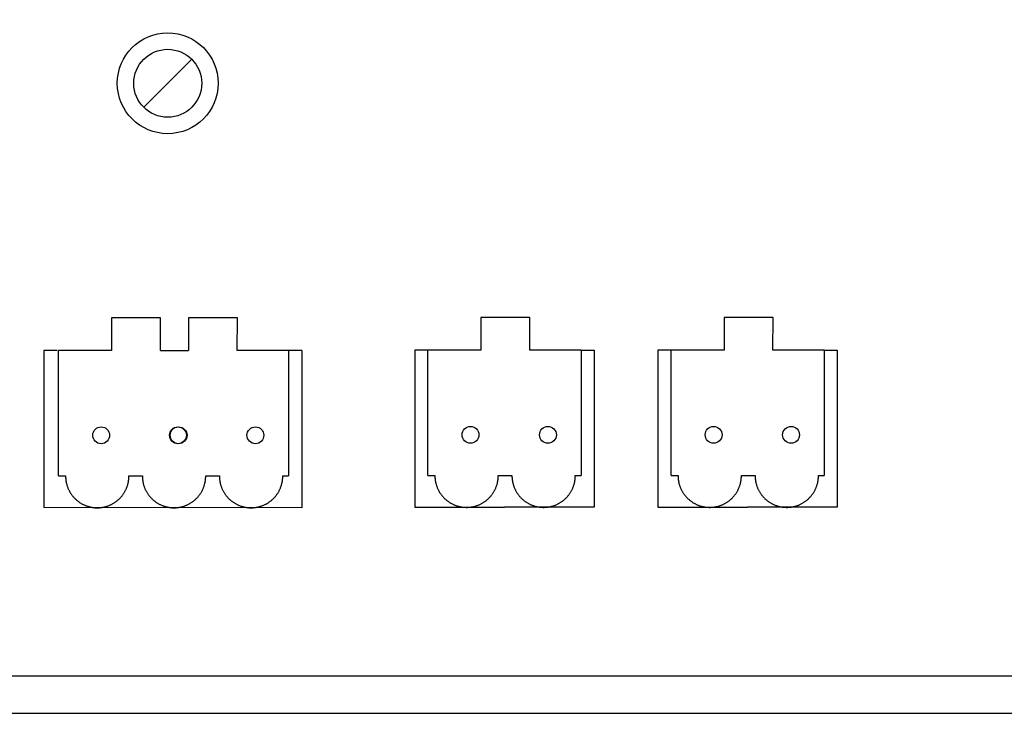
# Model space of a CAD drawing. Units: millimetres. Extents: x -37 to 845, y 19 to 276.
# Drawn here: x 110 to 177, y 26 to 73 of the extents above; entities that cross this region are included whole.
import ezdxf

# ---------------------------------------------------------------- set-up
doc = ezdxf.new("R2010")
doc.units = ezdxf.units.MM
doc.layers.add('01_DIBUJO PRINCIPAL', color=7, linetype='Continuous', lineweight=30)

msp = doc.modelspace()

# ---------------------------------------------------------------- linework, layer by layer
at = {"layer": '01_DIBUJO PRINCIPAL'}
for p, q in [((118.707, 67.069), (121.949, 70.31)), ((112.864, 50.653), (111.973, 50.653)), ((111.973, 50.653), (111.973, 40.065)), ((112.969, 42.204), (112.969, 50.653)), ((119.841, 50.666), (121.719, 50.666)), ((128.48, 50.653), (128.48, 42.204)), ((129.372, 50.653), (128.48, 50.653)), ((129.372, 50.653), (129.372, 40.056)), ((137.88, 50.679), (136.987, 50.679)), ((136.987, 50.679), (136.987, 40.085)), ((137.879, 42.23), (137.879, 50.679)), ((148.197, 50.679), (149.09, 50.679)), ((148.212, 50.679), (148.212, 42.23)), ((149.09, 50.679), (149.09, 40.085)), ((154.28, 50.679), (153.387, 50.679)), ((153.387, 50.679), (153.387, 40.085)), ((154.278, 42.23), (154.278, 50.679)), ((164.596, 50.679), (165.49, 50.679)), ((164.612, 50.679), (164.612, 42.23)), ((165.49, 50.679), (165.49, 40.085)), ((117.789, 42.204), (118.147, 42.204)), ((129.372, 40.056), (111.973, 40.065)), ((136.987, 40.085), (143.039, 40.085)), ((149.09, 40.085), (143.039, 40.085)), ((153.387, 40.085), (159.438, 40.085)), ((165.49, 40.085), (159.438, 40.085)), ((11.904, 26.189), (325.616, 26.189))]:
    msp.add_line(p, q, dxfattribs=at)
for points in [[(119.841, 50.666), (119.845, 52.868), (116.545, 52.868), (116.54, 50.653), (116.54, 50.653)], [(125.019, 50.666), (125.023, 52.868), (121.723, 52.868), (121.719, 50.666), (121.719, 50.666)], [(144.751, 50.693), (144.755, 52.895), (141.455, 52.895), (141.451, 50.679), (141.451, 50.679)], [(161.15, 50.693), (161.154, 52.895), (157.854, 52.895), (157.85, 50.679), (157.85, 50.679)], [(116.54, 50.653), (116.485, 50.653), (116.395, 50.653), (116.304, 50.653), (116.213, 50.653), (116.122, 50.653), (116.03, 50.653), (115.937, 50.653), (115.844, 50.653), (115.751, 50.653), (115.657, 50.653), (115.563, 50.653), (115.468, 50.653), (115.373, 50.653), (115.278, 50.653), (115.182, 50.653), (115.086, 50.653), (114.989, 50.653), (114.892, 50.653), (114.794, 50.653), (114.696, 50.653), (114.598, 50.653), (114.499, 50.653), (114.4, 50.653), (114.3, 50.653), (114.2, 50.653), (114.1, 50.653), (113.999, 50.653), (113.898, 50.653), (113.796, 50.653), (113.694, 50.653), (113.592, 50.653), (113.489, 50.653), (113.386, 50.653), (113.283, 50.653), (113.179, 50.653), (113.075, 50.653), (112.97, 50.653), (112.97, 50.653), (112.97, 50.653), (112.97, 50.653)], [(128.48, 50.653), (128.48, 50.653), (128.48, 50.653), (128.48, 50.653), (128.479, 50.653), (128.477, 50.653), (128.474, 50.653), (128.47, 50.653), (128.465, 50.653), (128.46, 50.653), (128.454, 50.653), (128.447, 50.653), (128.439, 50.653), (128.43, 50.653), (128.42, 50.653), (128.41, 50.653), (128.399, 50.653), (128.387, 50.653), (128.374, 50.653), (128.361, 50.653), (128.346, 50.653), (128.331, 50.653), (128.315, 50.653), (128.299, 50.653), (128.281, 50.653), (128.263, 50.653), (128.244, 50.653), (128.224, 50.653), (128.203, 50.653), (128.182, 50.653), (128.16, 50.653), (128.137, 50.653), (128.113, 50.653), (128.089, 50.653), (128.064, 50.653), (128.038, 50.653), (128.011, 50.653), (127.983, 50.653), (127.955, 50.653), (127.926, 50.653), (127.897, 50.653), (127.866, 50.653), (127.835, 50.653), (127.803, 50.653), (127.771, 50.653), (127.737, 50.653), (127.703, 50.653), (127.668, 50.653), (127.633, 50.653), (127.597, 50.653), (127.56, 50.653), (127.522, 50.653), (127.484, 50.653), (127.445, 50.653), (127.405, 50.653), (127.364, 50.653), (127.323, 50.653), (127.281, 50.653), (127.239, 50.653), (127.196, 50.653), (127.152, 50.653), (127.107, 50.653), (127.062, 50.653), (127.016, 50.653), (126.969, 50.653), (126.922, 50.653), (126.874, 50.653), (126.825, 50.653), (126.776, 50.653), (126.726, 50.653), (126.675, 50.653), (126.624, 50.653), (126.572, 50.653), (126.52, 50.653), (126.466, 50.653), (126.412, 50.653), (126.358, 50.653), (126.303, 50.653), (126.247, 50.653), (126.191, 50.653), (126.134, 50.653), (126.076, 50.653), (126.018, 50.653), (125.959, 50.653), (125.899, 50.653), (125.839, 50.653), (125.778, 50.653), (125.717, 50.653), (125.655, 50.653), (125.592, 50.653), (125.529, 50.653), (125.465, 50.653), (125.401, 50.653), (125.336, 50.653), (125.27, 50.653), (125.204, 50.653), (125.137, 50.653), (125.07, 50.653), (125.002, 50.653)], [(141.451, 50.679), (141.395, 50.679), (141.305, 50.679), (141.215, 50.679), (141.124, 50.679), (141.032, 50.679), (140.94, 50.679), (140.848, 50.679), (140.755, 50.679), (140.661, 50.679), (140.568, 50.679), (140.473, 50.679), (140.379, 50.679), (140.284, 50.679), (140.188, 50.679), (140.092, 50.679), (139.996, 50.679), (139.899, 50.679), (139.802, 50.679), (139.704, 50.679), (139.606, 50.679), (139.508, 50.679), (139.409, 50.679), (139.31, 50.679), (139.21, 50.679), (139.11, 50.679), (139.01, 50.679), (138.909, 50.679), (138.808, 50.679), (138.706, 50.679), (138.604, 50.679), (138.502, 50.679), (138.399, 50.679), (138.296, 50.679), (138.193, 50.679), (138.089, 50.679), (137.985, 50.679), (137.88, 50.679), (137.88, 50.679), (137.88, 50.679), (137.88, 50.679)], [(148.212, 50.679), (148.212, 50.679), (148.212, 50.679), (148.212, 50.679), (148.21, 50.679), (148.208, 50.679), (148.205, 50.679), (148.202, 50.679), (148.197, 50.679), (148.192, 50.679), (148.185, 50.679), (148.178, 50.679), (148.17, 50.679), (148.162, 50.679), (148.152, 50.679), (148.142, 50.679), (148.131, 50.679), (148.119, 50.679), (148.106, 50.679), (148.092, 50.679), (148.078, 50.679), (148.063, 50.679), (148.047, 50.679), (148.03, 50.679), (148.013, 50.679), (147.995, 50.679), (147.976, 50.679), (147.956, 50.679), (147.935, 50.679), (147.914, 50.679), (147.892, 50.679), (147.869, 50.679), (147.845, 50.679), (147.82, 50.679), (147.795, 50.679), (147.769, 50.679), (147.743, 50.679), (147.715, 50.679), (147.687, 50.679), (147.658, 50.679), (147.628, 50.679), (147.598, 50.679), (147.567, 50.679), (147.535, 50.679), (147.502, 50.679), (147.469, 50.679), (147.435, 50.679), (147.4, 50.679), (147.364, 50.679), (147.328, 50.679), (147.291, 50.679), (147.254, 50.679), (147.215, 50.679), (147.176, 50.679), (147.136, 50.679), (147.096, 50.679), (147.055, 50.679), (147.013, 50.679), (146.97, 50.679), (146.927, 50.679), (146.883, 50.679), (146.839, 50.679), (146.793, 50.679), (146.747, 50.679), (146.701, 50.679), (146.653, 50.679), (146.606, 50.679), (146.557, 50.679), (146.508, 50.679), (146.458, 50.679), (146.407, 50.679), (146.356, 50.679), (146.304, 50.679), (146.251, 50.679), (146.198, 50.679), (146.144, 50.679), (146.09, 50.679), (146.034, 50.679), (145.979, 50.679), (145.922, 50.679), (145.865, 50.679), (145.808, 50.679), (145.749, 50.679), (145.69, 50.679), (145.631, 50.679), (145.571, 50.679), (145.51, 50.679), (145.449, 50.679), (145.387, 50.679), (145.324, 50.679), (145.261, 50.679), (145.197, 50.679), (145.133, 50.679), (145.068, 50.679), (145.002, 50.679), (144.936, 50.679), (144.869, 50.679), (144.802, 50.679), (144.734, 50.679)], [(157.85, 50.679), (157.795, 50.679), (157.705, 50.679), (157.614, 50.679), (157.523, 50.679), (157.431, 50.679), (157.339, 50.679), (157.247, 50.679), (157.154, 50.679), (157.061, 50.679), (156.967, 50.679), (156.873, 50.679), (156.778, 50.679), (156.683, 50.679), (156.588, 50.679), (156.492, 50.679), (156.395, 50.679), (156.299, 50.679), (156.201, 50.679), (156.104, 50.679), (156.006, 50.679), (155.907, 50.679), (155.809, 50.679), (155.709, 50.679), (155.61, 50.679), (155.51, 50.679), (155.409, 50.679), (155.309, 50.679), (155.207, 50.679), (155.106, 50.679), (155.004, 50.679), (154.902, 50.679), (154.799, 50.679), (154.696, 50.679), (154.592, 50.679), (154.489, 50.679), (154.384, 50.679), (154.28, 50.679), (154.28, 50.679), (154.28, 50.679), (154.28, 50.679)], [(164.612, 50.679), (164.612, 50.679), (164.612, 50.679), (164.611, 50.679), (164.61, 50.679), (164.608, 50.679), (164.605, 50.679), (164.601, 50.679), (164.597, 50.679), (164.591, 50.679), (164.585, 50.679), (164.578, 50.679), (164.57, 50.679), (164.561, 50.679), (164.552, 50.679), (164.541, 50.679), (164.53, 50.679), (164.518, 50.679), (164.506, 50.679), (164.492, 50.679), (164.478, 50.679), (164.462, 50.679), (164.447, 50.679), (164.43, 50.679), (164.412, 50.679), (164.394, 50.679), (164.375, 50.679), (164.355, 50.679), (164.335, 50.679), (164.313, 50.679), (164.291, 50.679), (164.268, 50.679), (164.244, 50.679), (164.22, 50.679), (164.195, 50.679), (164.169, 50.679), (164.142, 50.679), (164.115, 50.679), (164.086, 50.679), (164.058, 50.679), (164.028, 50.679), (163.997, 50.679), (163.966, 50.679), (163.934, 50.679), (163.902, 50.679), (163.868, 50.679), (163.834, 50.679), (163.8, 50.679), (163.764, 50.679), (163.728, 50.679), (163.691, 50.679), (163.653, 50.679), (163.615, 50.679), (163.576, 50.679), (163.536, 50.679), (163.495, 50.679), (163.454, 50.679), (163.412, 50.679), (163.37, 50.679), (163.327, 50.679), (163.283, 50.679), (163.238, 50.679), (163.193, 50.679), (163.147, 50.679), (163.1, 50.679), (163.053, 50.679), (163.005, 50.679), (162.956, 50.679), (162.907, 50.679), (162.857, 50.679), (162.806, 50.679), (162.755, 50.679), (162.703, 50.679), (162.651, 50.679), (162.597, 50.679), (162.544, 50.679), (162.489, 50.679), (162.434, 50.679), (162.378, 50.679), (162.322, 50.679), (162.265, 50.679), (162.207, 50.679), (162.149, 50.679), (162.09, 50.679), (162.03, 50.679), (161.97, 50.679), (161.909, 50.679), (161.848, 50.679), (161.786, 50.679), (161.723, 50.679), (161.66, 50.679), (161.596, 50.679), (161.532, 50.679), (161.467, 50.679), (161.402, 50.679), (161.335, 50.679), (161.269, 50.679), (161.201, 50.679), (161.133, 50.679)], [(112.969, 42.204), (112.982, 42.204), (113.055, 42.204), (113.091, 42.204), (113.126, 42.204), (113.16, 42.204), (113.177, 42.204), (113.194, 42.204), (113.21, 42.204), (113.226, 42.204), (113.241, 42.204), (113.256, 42.204), (113.271, 42.204), (113.285, 42.204), (113.299, 42.204), (113.313, 42.204), (113.325, 42.204), (113.338, 42.204), (113.349, 42.204), (113.36, 42.204), (113.371, 42.204), (113.381, 42.204), (113.39, 42.204), (113.398, 42.204), (113.406, 42.204), (113.413, 42.204), (113.419, 42.204), (113.425, 42.204), (113.429, 42.204), (113.433, 42.204), (113.436, 42.204), (113.438, 42.204), (113.439, 42.204), (113.439, 42.203), (113.439, 42.203), (113.439, 42.194), (113.439, 42.193), (113.439, 42.192), (113.439, 42.192), (113.439, 42.192), (113.439, 42.192), (113.439, 42.192), (113.439, 42.192), (113.439, 42.191), (113.439, 42.168), (113.439, 42.145), (113.44, 42.122), (113.441, 42.099), (113.442, 42.076), (113.443, 42.053), (113.445, 42.03), (113.447, 42.007), (113.449, 41.984), (113.451, 41.961), (113.454, 41.939), (113.456, 41.916), (113.459, 41.894), (113.463, 41.871), (113.466, 41.849), (113.47, 41.827), (113.474, 41.804), (113.478, 41.782), (113.482, 41.76), (113.487, 41.738), (113.492, 41.716), (113.497, 41.695), (113.502, 41.673), (113.514, 41.63), (113.526, 41.587), (113.539, 41.545), (113.553, 41.502), (113.567, 41.461), (113.583, 41.42), (113.599, 41.379), (113.616, 41.338), (113.634, 41.298), (113.653, 41.259), (113.672, 41.22), (113.693, 41.181), (113.714, 41.143), (113.736, 41.105), (113.758, 41.068), (113.781, 41.031), (113.805, 40.995), (113.83, 40.96), (113.855, 40.924), (113.882, 40.89), (113.908, 40.856), (113.936, 40.822), (113.964, 40.789), (113.993, 40.757), (114.022, 40.725), (114.052, 40.694), (114.083, 40.664), (114.114, 40.634), (114.146, 40.604), (114.178, 40.576), (114.211, 40.548), (114.245, 40.521), (114.279, 40.494), (114.314, 40.468), (114.349, 40.443), (114.385, 40.418), (114.421, 40.394), (114.458, 40.371), (114.495, 40.349), (114.533, 40.327), (114.571, 40.306), (114.61, 40.286), (114.649, 40.267), (114.689, 40.248), (114.729, 40.23), (114.769, 40.213), (114.81, 40.197), (114.851, 40.182), (114.893, 40.167), (114.935, 40.153), (114.978, 40.141), (115.02, 40.129), (115.064, 40.118), (115.085, 40.112), (115.107, 40.107), (115.129, 40.103), (115.151, 40.098), (115.173, 40.094), (115.195, 40.09), (115.218, 40.086), (115.24, 40.082), (115.262, 40.079), (115.285, 40.076), (115.307, 40.073), (115.33, 40.07), (115.352, 40.067), (115.375, 40.065), (115.398, 40.063), (115.421, 40.061), (115.444, 40.06), (115.467, 40.059), (115.49, 40.058), (115.513, 40.057), (115.536, 40.056), (115.56, 40.056), (115.583, 40.056), (115.606, 40.056), (115.629, 40.057), (115.653, 40.057), (115.676, 40.058), (115.699, 40.059), (115.722, 40.061), (115.745, 40.063), (115.767, 40.064), (115.79, 40.067), (115.813, 40.069), (115.835, 40.072), (115.858, 40.074), (115.881, 40.078), (115.903, 40.081), (115.925, 40.084), (115.948, 40.088), (115.97, 40.092), (115.992, 40.097), (116.014, 40.101), (116.036, 40.106), (116.058, 40.111), (116.079, 40.116), (116.101, 40.121), (116.144, 40.133), (116.187, 40.145), (116.229, 40.158), (116.271, 40.172), (116.313, 40.187), (116.354, 40.202), (116.395, 40.219), (116.435, 40.236), (116.475, 40.254), (116.514, 40.273), (116.553, 40.293), (116.592, 40.313), (116.63, 40.334), (116.668, 40.356), (116.705, 40.379), (116.741, 40.402), (116.778, 40.426), (116.813, 40.451), (116.848, 40.477), (116.883, 40.503), (116.917, 40.53), (116.95, 40.557), (116.983, 40.585), (117.015, 40.614), (117.047, 40.644), (117.078, 40.674), (117.108, 40.704), (117.138, 40.736), (117.167, 40.768), (117.196, 40.8), (117.224, 40.833), (117.251, 40.867), (117.277, 40.901), (117.303, 40.936), (117.328, 40.971), (117.353, 41.007), (117.377, 41.044), (117.4, 41.08), (117.422, 41.118), (117.444, 41.156), (117.464, 41.194), (117.484, 41.233), (117.504, 41.272), (117.522, 41.312), (117.54, 41.352), (117.557, 41.392), (117.573, 41.433), (117.588, 41.475), (117.602, 41.516), (117.616, 41.559), (117.629, 41.601), (117.64, 41.644), (117.651, 41.687), (117.657, 41.709), (117.662, 41.731), (117.666, 41.753), (117.671, 41.775), (117.675, 41.797), (117.679, 41.819), (117.683, 41.841), (117.686, 41.864), (117.69, 41.886), (117.693, 41.909), (117.696, 41.931), (117.698, 41.954), (117.701, 41.976), (117.703, 41.999), (117.705, 42.022), (117.707, 42.045), (117.708, 42.068), (117.709, 42.091), (117.71, 42.114), (117.711, 42.137), (117.711, 42.16), (117.711, 42.184), (117.712, 42.19), (117.712, 42.192), (117.712, 42.192), (117.712, 42.192), (117.712, 42.192), (117.712, 42.193), (117.711, 42.193), (117.711, 42.195), (117.711, 42.197), (117.711, 42.202), (117.711, 42.203), (117.711, 42.203), (117.711, 42.204), (117.711, 42.204), (117.711, 42.204), (117.713, 42.204), (117.715, 42.204), (117.718, 42.204), (117.722, 42.204), (117.727, 42.204), (117.733, 42.204), (117.739, 42.204), (117.747, 42.204), (117.755, 42.204), (117.763, 42.204), (117.773, 42.204), (117.783, 42.204), (117.789, 42.204)], [(118.147, 42.204), (118.161, 42.204), (118.233, 42.204), (118.269, 42.204), (118.305, 42.204), (118.339, 42.204), (118.356, 42.204), (118.372, 42.204), (118.388, 42.204), (118.404, 42.204), (118.42, 42.204), (118.435, 42.204), (118.45, 42.204), (118.464, 42.204), (118.478, 42.204), (118.491, 42.204), (118.504, 42.204), (118.516, 42.204), (118.528, 42.204), (118.539, 42.204), (118.549, 42.204), (118.559, 42.204), (118.568, 42.204), (118.577, 42.204), (118.585, 42.204), (118.592, 42.204), (118.598, 42.204), (118.603, 42.204), (118.608, 42.204), (118.612, 42.204), (118.615, 42.204), (118.617, 42.204), (118.618, 42.204), (118.618, 42.203), (118.618, 42.203), (118.617, 42.194), (118.617, 42.193), (118.617, 42.192), (118.617, 42.192), (118.617, 42.192), (118.617, 42.192), (118.617, 42.192), (118.617, 42.192), (118.617, 42.191), (118.617, 42.168), (118.618, 42.145), (118.618, 42.122), (118.619, 42.099), (118.62, 42.076), (118.622, 42.053), (118.623, 42.03), (118.625, 42.007), (118.627, 41.984), (118.63, 41.961), (118.632, 41.939), (118.635, 41.916), (118.638, 41.894), (118.641, 41.871), (118.645, 41.849), (118.648, 41.827), (118.652, 41.804), (118.657, 41.782), (118.661, 41.76), (118.666, 41.738), (118.67, 41.716), (118.676, 41.695), (118.681, 41.673), (118.692, 41.63), (118.704, 41.587), (118.717, 41.545), (118.731, 41.502), (118.746, 41.461), (118.761, 41.42), (118.778, 41.379), (118.795, 41.338), (118.813, 41.298), (118.831, 41.259), (118.851, 41.22), (118.871, 41.181), (118.892, 41.143), (118.914, 41.105), (118.937, 41.068), (118.96, 41.031), (118.984, 40.995), (119.009, 40.96), (119.034, 40.924), (119.06, 40.89), (119.087, 40.856), (119.114, 40.822), (119.142, 40.789), (119.171, 40.757), (119.201, 40.725), (119.231, 40.694), (119.261, 40.664), (119.292, 40.634), (119.324, 40.604), (119.357, 40.576), (119.39, 40.548), (119.423, 40.521), (119.457, 40.494), (119.492, 40.468), (119.527, 40.443), (119.563, 40.418), (119.599, 40.394), (119.636, 40.371), (119.674, 40.349), (119.711, 40.327), (119.75, 40.306), (119.788, 40.286), (119.827, 40.267), (119.867, 40.248), (119.907, 40.23), (119.948, 40.213), (119.989, 40.197), (120.03, 40.182), (120.072, 40.167), (120.114, 40.153), (120.156, 40.141), (120.199, 40.129), (120.242, 40.118), (120.264, 40.112), (120.286, 40.107), (120.308, 40.103), (120.33, 40.098), (120.352, 40.094), (120.374, 40.09), (120.396, 40.086), (120.418, 40.082), (120.441, 40.079), (120.463, 40.076), (120.486, 40.073), (120.508, 40.07), (120.531, 40.067), (120.554, 40.065), (120.577, 40.063), (120.599, 40.061), (120.622, 40.06), (120.645, 40.059), (120.668, 40.058), (120.692, 40.057), (120.715, 40.056), (120.738, 40.056), (120.761, 40.056), (120.785, 40.056), (120.808, 40.057), (120.831, 40.057), (120.854, 40.058), (120.877, 40.059), (120.9, 40.061), (120.923, 40.063), (120.946, 40.064), (120.969, 40.067), (120.991, 40.069), (121.014, 40.072), (121.037, 40.074), (121.059, 40.078), (121.081, 40.081), (121.104, 40.084), (121.126, 40.088), (121.148, 40.092), (121.17, 40.097), (121.192, 40.101), (121.214, 40.106), (121.236, 40.111), (121.258, 40.116), (121.28, 40.121), (121.323, 40.133), (121.365, 40.145), (121.408, 40.158), (121.45, 40.172), (121.491, 40.187), (121.532, 40.202), (121.573, 40.219), (121.614, 40.236), (121.653, 40.254), (121.693, 40.273), (121.732, 40.293), (121.771, 40.313), (121.809, 40.334), (121.846, 40.356), (121.883, 40.379), (121.92, 40.402), (121.956, 40.426), (121.992, 40.451), (122.027, 40.477), (122.061, 40.503), (122.095, 40.53), (122.129, 40.557), (122.161, 40.585), (122.194, 40.614), (122.225, 40.644), (122.256, 40.674), (122.287, 40.704), (122.317, 40.736), (122.346, 40.768), (122.374, 40.8), (122.402, 40.833), (122.429, 40.867), (122.456, 40.901), (122.482, 40.936), (122.507, 40.971), (122.531, 41.007), (122.555, 41.044), (122.578, 41.08), (122.601, 41.118), (122.622, 41.156), (122.643, 41.194), (122.663, 41.233), (122.682, 41.272), (122.701, 41.312), (122.718, 41.352), (122.735, 41.392), (122.751, 41.433), (122.767, 41.475), (122.781, 41.516), (122.794, 41.559), (122.807, 41.601), (122.819, 41.644), (122.83, 41.687), (122.835, 41.709), (122.84, 41.731), (122.845, 41.753), (122.849, 41.775), (122.854, 41.797), (122.858, 41.819), (122.861, 41.841), (122.865, 41.864), (122.868, 41.886), (122.871, 41.909), (122.874, 41.931), (122.877, 41.954), (122.879, 41.976), (122.881, 41.999), (122.883, 42.022), (122.885, 42.045), (122.886, 42.068), (122.888, 42.091), (122.889, 42.114), (122.889, 42.137), (122.89, 42.16), (122.89, 42.184), (122.89, 42.19), (122.89, 42.192), (122.89, 42.192), (122.89, 42.192), (122.89, 42.192), (122.89, 42.193), (122.89, 42.193), (122.89, 42.195), (122.89, 42.197), (122.89, 42.202), (122.889, 42.203), (122.889, 42.203), (122.889, 42.204), (122.89, 42.204), (122.89, 42.204), (122.891, 42.204), (122.894, 42.204), (122.897, 42.204), (122.901, 42.204), (122.906, 42.204), (122.911, 42.204), (122.918, 42.204), (122.925, 42.204), (122.933, 42.204), (122.942, 42.204), (122.951, 42.204), (122.961, 42.204), (122.972, 42.204), (122.983, 42.204), (122.995, 42.204), (123.008, 42.204), (123.021, 42.204), (123.034, 42.204), (123.048, 42.204), (123.062, 42.204), (123.077, 42.204), (123.093, 42.204), (123.108, 42.204), (123.124, 42.204), (123.141, 42.204), (123.157, 42.204), (123.174, 42.204), (123.191, 42.204), (123.226, 42.204), (123.262, 42.204), (123.298, 42.204), (123.371, 42.204), (123.408, 42.204), (123.444, 42.204), (123.479, 42.204), (123.514, 42.204), (123.532, 42.204), (123.548, 42.204), (123.565, 42.204), (123.581, 42.204), (123.597, 42.204), (123.613, 42.204), (123.628, 42.204), (123.643, 42.204), (123.657, 42.204), (123.671, 42.204), (123.685, 42.204), (123.698, 42.204), (123.71, 42.204), (123.722, 42.204), (123.733, 42.204), (123.744, 42.204), (123.754, 42.204), (123.763, 42.204), (123.772, 42.204), (123.78, 42.204), (123.787, 42.204), (123.793, 42.204), (123.799, 42.204), (123.804, 42.204), (123.808, 42.204), (123.811, 42.204), (123.813, 42.204), (123.814, 42.204), (123.815, 42.203), (123.815, 42.203), (123.815, 42.203), (123.815, 42.202), (123.814, 42.193), (123.814, 42.192), (123.814, 42.192), (123.814, 42.192), (123.814, 42.192), (123.814, 42.192), (123.814, 42.192), (123.814, 42.192), (123.814, 42.192), (123.814, 42.18), (123.815, 42.157), (123.815, 42.134), (123.816, 42.111), (123.817, 42.088), (123.818, 42.065), (123.819, 42.042), (123.821, 42.019), (123.823, 41.996), (123.825, 41.973), (123.828, 41.95), (123.83, 41.928), (123.833, 41.905), (123.837, 41.883), (123.84, 41.86), (123.843, 41.838), (123.847, 41.816), (123.851, 41.794), (123.856, 41.772), (123.86, 41.75), (123.865, 41.728), (123.87, 41.706), (123.875, 41.684), (123.886, 41.641), (123.898, 41.598), (123.911, 41.555), (123.924, 41.513), (123.939, 41.472), (123.954, 41.43), (123.97, 41.389), (123.987, 41.349), (124.005, 41.309), (124.024, 41.269), (124.043, 41.23), (124.063, 41.191), (124.084, 41.153), (124.105, 41.115), (124.128, 41.078), (124.151, 41.041), (124.175, 41.005), (124.199, 40.969), (124.224, 40.933), (124.25, 40.899), (124.277, 40.865), (124.304, 40.831), (124.332, 40.798), (124.361, 40.765), (124.39, 40.733), (124.42, 40.702), (124.45, 40.672), (124.481, 40.641), (124.513, 40.612), (124.545, 40.583), (124.578, 40.555), (124.612, 40.528), (124.646, 40.501), (124.68, 40.475), (124.715, 40.449), (124.751, 40.424), (124.787, 40.4), (124.824, 40.377), (124.861, 40.354), (124.898, 40.333), (124.937, 40.311), (124.975, 40.291), (125.014, 40.272), (125.054, 40.253), (125.094, 40.235), (125.134, 40.218), (125.175, 40.201), (125.216, 40.186), (125.258, 40.171), (125.3, 40.157), (125.342, 40.144), (125.385, 40.132), (125.428, 40.12), (125.45, 40.115), (125.471, 40.11), (125.493, 40.105), (125.515, 40.1), (125.537, 40.096), (125.559, 40.092), (125.582, 40.088), (125.604, 40.084), (125.626, 40.08), (125.649, 40.077), (125.671, 40.074), (125.694, 40.071), (125.716, 40.069), (125.739, 40.066), (125.762, 40.064), (125.785, 40.062), (125.807, 40.061), (125.83, 40.059), (125.854, 40.058), (125.877, 40.057), (125.9, 40.057), (125.923, 40.056), (125.946, 40.056), (125.97, 40.056), (125.993, 40.056), (126.016, 40.057), (126.039, 40.058), (126.062, 40.059), (126.085, 40.06), (126.108, 40.062), (126.131, 40.063), (126.154, 40.065), (126.177, 40.068), (126.199, 40.07), (126.222, 40.073), (126.244, 40.076), (126.267, 40.079), (126.289, 40.083), (126.312, 40.086), (126.334, 40.09), (126.356, 40.094), (126.378, 40.099), (126.4, 40.103), (126.422, 40.108), (126.444, 40.113), (126.465, 40.118), (126.509, 40.129), (126.551, 40.142), (126.594, 40.154), (126.636, 40.168), (126.678, 40.183), (126.719, 40.198), (126.76, 40.214), (126.8, 40.231), (126.84, 40.249), (126.88, 40.268), (126.919, 40.287), (126.958, 40.308), (126.996, 40.329), (127.034, 40.35), (127.071, 40.373), (127.108, 40.396), (127.144, 40.42), (127.18, 40.445), (127.215, 40.47), (127.249, 40.496), (127.283, 40.523), (127.317, 40.55), (127.35, 40.578), (127.382, 40.607), (127.414, 40.636), (127.445, 40.666), (127.476, 40.696), (127.506, 40.728), (127.535, 40.759), (127.564, 40.792), (127.592, 40.825), (127.619, 40.858), (127.646, 40.892), (127.672, 40.927), (127.698, 40.962), (127.722, 40.998), (127.746, 41.034), (127.769, 41.071), (127.792, 41.108), (127.814, 41.146), (127.835, 41.184), (127.855, 41.223), (127.874, 41.262), (127.893, 41.301), (127.911, 41.341), (127.928, 41.382), (127.944, 41.423), (127.96, 41.464), (127.974, 41.506), (127.988, 41.548), (128.001, 41.59), (128.013, 41.633), (128.024, 41.676), (128.03, 41.698), (128.035, 41.72), (128.039, 41.741), (128.044, 41.763), (128.048, 41.785), (128.053, 41.808), (128.056, 41.83), (128.06, 41.852), (128.064, 41.874), (128.067, 41.897), (128.07, 41.919), (128.073, 41.942), (128.075, 41.965), (128.077, 41.987), (128.079, 42.01), (128.081, 42.033), (128.083, 42.056), (128.084, 42.079), (128.085, 42.102), (128.086, 42.125), (128.087, 42.148), (128.087, 42.172), (128.087, 42.183), (128.087, 42.189), (128.087, 42.192), (128.087, 42.192), (128.087, 42.192), (128.087, 42.192), (128.087, 42.192), (128.087, 42.192), (128.087, 42.193), (128.087, 42.193), (128.087, 42.198), (128.087, 42.202), (128.086, 42.203), (128.087, 42.204), (128.087, 42.204), (128.088, 42.204), (128.089, 42.204), (128.091, 42.204), (128.093, 42.204), (128.095, 42.204), (128.098, 42.204), (128.101, 42.204), (128.104, 42.204), (128.108, 42.204), (128.112, 42.204), (128.116, 42.204), (128.12, 42.204), (128.125, 42.204), (128.13, 42.204), (128.141, 42.204), (128.152, 42.204), (128.165, 42.204), (128.178, 42.204), (128.192, 42.204), (128.206, 42.204), (128.22, 42.204), (128.235, 42.204), (128.266, 42.204), (128.297, 42.204), (128.328, 42.204), (128.343, 42.204), (128.358, 42.204), (128.372, 42.204), (128.386, 42.204), (128.399, 42.204), (128.412, 42.204), (128.424, 42.204), (128.434, 42.204), (128.44, 42.204), (128.444, 42.204), (128.449, 42.204), (128.453, 42.204), (128.457, 42.204), (128.461, 42.204), (128.465, 42.204), (128.468, 42.204), (128.471, 42.204), (128.473, 42.204), (128.475, 42.204), (128.477, 42.204), (128.478, 42.204), (128.48, 42.204), (128.48, 42.204), (128.48, 42.204), (128.48, 42.204)], [(137.879, 42.23), (137.892, 42.23), (137.965, 42.23), (138.001, 42.23), (138.036, 42.23), (138.071, 42.23), (138.087, 42.23), (138.104, 42.23), (138.12, 42.23), (138.136, 42.23), (138.152, 42.23), (138.167, 42.23), (138.181, 42.23), (138.196, 42.23), (138.209, 42.23), (138.223, 42.23), (138.236, 42.23), (138.248, 42.23), (138.26, 42.23), (138.271, 42.23), (138.281, 42.23), (138.291, 42.23), (138.3, 42.23), (138.309, 42.23), (138.316, 42.23), (138.323, 42.23), (138.33, 42.23), (138.335, 42.23), (138.34, 42.23), (138.343, 42.23), (138.346, 42.23), (138.348, 42.23), (138.349, 42.23), (138.349, 42.23), (138.349, 42.23), (138.349, 42.22), (138.349, 42.219), (138.349, 42.219), (138.349, 42.219), (138.349, 42.219), (138.349, 42.219), (138.349, 42.219), (138.349, 42.219), (138.349, 42.218), (138.349, 42.195), (138.349, 42.172), (138.35, 42.148), (138.351, 42.125), (138.352, 42.102), (138.353, 42.079), (138.355, 42.056), (138.357, 42.034), (138.359, 42.011), (138.361, 41.988), (138.364, 41.965), (138.367, 41.943), (138.37, 41.92), (138.373, 41.898), (138.376, 41.875), (138.38, 41.853), (138.384, 41.831), (138.388, 41.809), (138.393, 41.787), (138.397, 41.765), (138.402, 41.743), (138.407, 41.721), (138.413, 41.7), (138.424, 41.656), (138.436, 41.614), (138.449, 41.571), (138.463, 41.529), (138.477, 41.488), (138.493, 41.446), (138.509, 41.405), (138.526, 41.365), (138.544, 41.325), (138.563, 41.286), (138.583, 41.246), (138.603, 41.208), (138.624, 41.17), (138.646, 41.132), (138.668, 41.095), (138.692, 41.058), (138.716, 41.022), (138.74, 40.986), (138.766, 40.951), (138.792, 40.917), (138.819, 40.882), (138.846, 40.849), (138.874, 40.816), (138.903, 40.784), (138.932, 40.752), (138.962, 40.721), (138.993, 40.69), (139.024, 40.66), (139.056, 40.631), (139.088, 40.603), (139.121, 40.575), (139.155, 40.547), (139.189, 40.521), (139.224, 40.495), (139.259, 40.469), (139.295, 40.445), (139.331, 40.421), (139.368, 40.398), (139.405, 40.375), (139.443, 40.354), (139.481, 40.333), (139.52, 40.313), (139.559, 40.293), (139.599, 40.275), (139.639, 40.257), (139.679, 40.24), (139.72, 40.224), (139.762, 40.208), (139.803, 40.194), (139.845, 40.18), (139.888, 40.167), (139.931, 40.155), (139.974, 40.144), (139.996, 40.139), (140.017, 40.134), (140.039, 40.129), (140.061, 40.125), (140.083, 40.12), (140.106, 40.116), (140.128, 40.112), (140.15, 40.109), (140.172, 40.105), (140.195, 40.102), (140.217, 40.099), (140.24, 40.097), (140.263, 40.094), (140.285, 40.092), (140.308, 40.09), (140.331, 40.088), (140.354, 40.087), (140.377, 40.085), (140.4, 40.084), (140.423, 40.084), (140.447, 40.083), (140.47, 40.083), (140.493, 40.083), (140.516, 40.083), (140.54, 40.083), (140.563, 40.084), (140.586, 40.085), (140.609, 40.086), (140.632, 40.088), (140.655, 40.089), (140.678, 40.091), (140.7, 40.093), (140.723, 40.096), (140.746, 40.098), (140.768, 40.101), (140.791, 40.104), (140.813, 40.108), (140.836, 40.111), (140.858, 40.115), (140.88, 40.119), (140.902, 40.123), (140.924, 40.128), (140.946, 40.132), (140.968, 40.137), (140.99, 40.142), (141.011, 40.148), (141.054, 40.159), (141.097, 40.171), (141.139, 40.185), (141.181, 40.199), (141.223, 40.213), (141.264, 40.229), (141.305, 40.245), (141.345, 40.263), (141.385, 40.281), (141.425, 40.3), (141.464, 40.319), (141.502, 40.34), (141.54, 40.361), (141.578, 40.383), (141.615, 40.405), (141.652, 40.429), (141.688, 40.453), (141.723, 40.478), (141.758, 40.503), (141.793, 40.529), (141.827, 40.556), (141.86, 40.584), (141.893, 40.612), (141.925, 40.641), (141.957, 40.67), (141.988, 40.7), (142.018, 40.731), (142.048, 40.763), (142.077, 40.794), (142.106, 40.827), (142.134, 40.86), (142.161, 40.894), (142.188, 40.928), (142.214, 40.963), (142.239, 40.998), (142.263, 41.034), (142.287, 41.07), (142.31, 41.107), (142.332, 41.144), (142.354, 41.182), (142.375, 41.221), (142.395, 41.259), (142.414, 41.299), (142.432, 41.338), (142.45, 41.378), (142.467, 41.419), (142.483, 41.46), (142.498, 41.501), (142.513, 41.543), (142.526, 41.585), (142.539, 41.628), (142.551, 41.671), (142.562, 41.714), (142.567, 41.736), (142.572, 41.758), (142.576, 41.78), (142.581, 41.802), (142.585, 41.824), (142.589, 41.846), (142.593, 41.868), (142.597, 41.89), (142.6, 41.913), (142.603, 41.935), (142.606, 41.958), (142.609, 41.98), (142.611, 42.003), (142.613, 42.026), (142.615, 42.049), (142.617, 42.072), (142.618, 42.095), (142.619, 42.118), (142.62, 42.141), (142.621, 42.164), (142.622, 42.187), (142.622, 42.21), (142.622, 42.216), (142.622, 42.219), (142.622, 42.219), (142.622, 42.219), (142.622, 42.219), (142.622, 42.219), (142.622, 42.22), (142.622, 42.221), (142.622, 42.224), (142.621, 42.228), (142.621, 42.229), (142.621, 42.23), (142.621, 42.23), (142.621, 42.23), (142.622, 42.23), (142.623, 42.23), (142.625, 42.23), (142.628, 42.23), (142.633, 42.23), (142.637, 42.23), (142.643, 42.23), (142.65, 42.23), (142.657, 42.23), (142.665, 42.23), (142.674, 42.23), (142.683, 42.23), (142.693, 42.23), (142.704, 42.23), (142.715, 42.23), (142.727, 42.23), (142.739, 42.23), (142.752, 42.23), (142.766, 42.23), (142.78, 42.23), (142.794, 42.23), (142.809, 42.23), (142.824, 42.23), (142.84, 42.23), (142.856, 42.23), (142.872, 42.23), (142.889, 42.23), (142.906, 42.23), (142.923, 42.23), (142.958, 42.23), (142.994, 42.23), (143.03, 42.23), (143.103, 42.23), (143.139, 42.23), (143.175, 42.23), (143.211, 42.23), (143.246, 42.23), (143.263, 42.23), (143.28, 42.23), (143.297, 42.23), (143.313, 42.23), (143.329, 42.23), (143.345, 42.23), (143.36, 42.23), (143.375, 42.23), (143.389, 42.23), (143.403, 42.23), (143.416, 42.23), (143.429, 42.23), (143.442, 42.23), (143.454, 42.23), (143.465, 42.23), (143.475, 42.23), (143.485, 42.23), (143.495, 42.23), (143.503, 42.23), (143.511, 42.23), (143.519, 42.23), (143.525, 42.23), (143.531, 42.23), (143.535, 42.23), (143.539, 42.23), (143.543, 42.23), (143.545, 42.23), (143.546, 42.23), (143.546, 42.23), (143.546, 42.23), (143.546, 42.23), (143.546, 42.229), (143.546, 42.22), (143.546, 42.219), (143.546, 42.219), (143.546, 42.219), (143.546, 42.219), (143.546, 42.219), (143.546, 42.219), (143.546, 42.219), (143.546, 42.219), (143.546, 42.207), (143.546, 42.184), (143.547, 42.16), (143.547, 42.137), (143.548, 42.114), (143.55, 42.091), (143.551, 42.068), (143.553, 42.045), (143.555, 42.023), (143.557, 42), (143.559, 41.977), (143.562, 41.954), (143.565, 41.932), (143.568, 41.909), (143.572, 41.887), (143.575, 41.865), (143.579, 41.843), (143.583, 41.82), (143.587, 41.798), (143.592, 41.776), (143.597, 41.754), (143.602, 41.733), (143.607, 41.711), (143.618, 41.668), (143.63, 41.625), (143.642, 41.582), (143.656, 41.54), (143.671, 41.498), (143.686, 41.457), (143.702, 41.416), (143.719, 41.375), (143.737, 41.335), (143.755, 41.296), (143.775, 41.257), (143.795, 41.218), (143.815, 41.179), (143.837, 41.142), (143.859, 41.104), (143.883, 41.068), (143.906, 41.031), (143.931, 40.995), (143.956, 40.96), (143.982, 40.925), (144.009, 40.891), (144.036, 40.858), (144.064, 40.825), (144.092, 40.792), (144.122, 40.76), (144.151, 40.729), (144.182, 40.698), (144.213, 40.668), (144.245, 40.639), (144.277, 40.61), (144.31, 40.582), (144.343, 40.554), (144.377, 40.527), (144.412, 40.501), (144.447, 40.476), (144.483, 40.451), (144.519, 40.427), (144.555, 40.404), (144.592, 40.381), (144.63, 40.359), (144.668, 40.338), (144.707, 40.318), (144.746, 40.298), (144.785, 40.279), (144.825, 40.261), (144.866, 40.244), (144.907, 40.228), (144.948, 40.212), (144.989, 40.198), (145.031, 40.184), (145.074, 40.171), (145.117, 40.158), (145.16, 40.147), (145.181, 40.142), (145.203, 40.137), (145.225, 40.132), (145.247, 40.127), (145.269, 40.123), (145.291, 40.118), (145.313, 40.114), (145.335, 40.111), (145.358, 40.107), (145.38, 40.104), (145.403, 40.101), (145.425, 40.098), (145.448, 40.095), (145.471, 40.093), (145.493, 40.091), (145.516, 40.089), (145.539, 40.087), (145.562, 40.086), (145.585, 40.085), (145.608, 40.084), (145.631, 40.083), (145.655, 40.083), (145.678, 40.083), (145.701, 40.083), (145.725, 40.083), (145.748, 40.084), (145.771, 40.084), (145.794, 40.085), (145.817, 40.087), (145.84, 40.088), (145.863, 40.09), (145.886, 40.092), (145.908, 40.094), (145.931, 40.097), (145.954, 40.1), (145.976, 40.103), (145.999, 40.106), (146.021, 40.109), (146.043, 40.113), (146.065, 40.117), (146.088, 40.121), (146.11, 40.125), (146.132, 40.13), (146.154, 40.135), (146.175, 40.14), (146.197, 40.145), (146.24, 40.156), (146.283, 40.168), (146.325, 40.181), (146.368, 40.195), (146.409, 40.209), (146.451, 40.225), (146.491, 40.241), (146.532, 40.258), (146.572, 40.276), (146.611, 40.295), (146.651, 40.314), (146.689, 40.334), (146.728, 40.355), (146.765, 40.377), (146.803, 40.399), (146.839, 40.423), (146.875, 40.447), (146.911, 40.471), (146.946, 40.497), (146.981, 40.523), (147.015, 40.549), (147.049, 40.577), (147.082, 40.605), (147.114, 40.633), (147.146, 40.663), (147.177, 40.693), (147.208, 40.723), (147.238, 40.754), (147.267, 40.786), (147.296, 40.818), (147.324, 40.851), (147.351, 40.885), (147.378, 40.919), (147.404, 40.954), (147.429, 40.989), (147.454, 41.025), (147.478, 41.061), (147.501, 41.098), (147.524, 41.135), (147.545, 41.172), (147.566, 41.211), (147.586, 41.249), (147.606, 41.288), (147.625, 41.328), (147.643, 41.368), (147.66, 41.408), (147.676, 41.449), (147.691, 41.491), (147.706, 41.532), (147.72, 41.574), (147.733, 41.617), (147.745, 41.66), (147.756, 41.703), (147.761, 41.724), (147.766, 41.746), (147.771, 41.768), (147.776, 41.79), (147.78, 41.812), (147.784, 41.834), (147.788, 41.857), (147.792, 41.879), (147.795, 41.901), (147.798, 41.924), (147.801, 41.946), (147.804, 41.969), (147.807, 41.991), (147.809, 42.014), (147.811, 42.037), (147.813, 42.06), (147.814, 42.083), (147.816, 42.106), (147.817, 42.129), (147.818, 42.152), (147.818, 42.175), (147.819, 42.198), (147.819, 42.21), (147.819, 42.216), (147.819, 42.219), (147.819, 42.219), (147.819, 42.219), (147.819, 42.219), (147.819, 42.219), (147.819, 42.219), (147.819, 42.219), (147.819, 42.22), (147.818, 42.224), (147.818, 42.229), (147.818, 42.23), (147.818, 42.23), (147.819, 42.23), (147.82, 42.23), (147.821, 42.23), (147.823, 42.23), (147.825, 42.23), (147.827, 42.23), (147.83, 42.23), (147.833, 42.23), (147.836, 42.23), (147.84, 42.23), (147.843, 42.23), (147.848, 42.23), (147.852, 42.23), (147.857, 42.23), (147.862, 42.23), (147.873, 42.23), (147.884, 42.23), (147.896, 42.23), (147.91, 42.23), (147.923, 42.23), (147.937, 42.23), (147.952, 42.23), (147.967, 42.23), (147.998, 42.23), (148.029, 42.23), (148.06, 42.23), (148.075, 42.23), (148.09, 42.23), (148.104, 42.23), (148.118, 42.23), (148.131, 42.23), (148.144, 42.23), (148.155, 42.23), (148.166, 42.23), (148.171, 42.23), (148.176, 42.23), (148.181, 42.23), (148.185, 42.23), (148.189, 42.23), (148.193, 42.23), (148.196, 42.23), (148.199, 42.23), (148.202, 42.23), (148.205, 42.23), (148.207, 42.23), (148.209, 42.23), (148.21, 42.23), (148.211, 42.23), (148.212, 42.23), (148.212, 42.23), (148.212, 42.23)], [(154.278, 42.23), (154.292, 42.23), (154.365, 42.23), (154.4, 42.23), (154.436, 42.23), (154.47, 42.23), (154.487, 42.23), (154.503, 42.23), (154.52, 42.23), (154.536, 42.23), (154.551, 42.23), (154.566, 42.23), (154.581, 42.23), (154.595, 42.23), (154.609, 42.23), (154.622, 42.23), (154.635, 42.23), (154.647, 42.23), (154.659, 42.23), (154.67, 42.23), (154.681, 42.23), (154.69, 42.23), (154.7, 42.23), (154.708, 42.23), (154.716, 42.23), (154.723, 42.23), (154.729, 42.23), (154.734, 42.23), (154.739, 42.23), (154.743, 42.23), (154.746, 42.23), (154.748, 42.23), (154.749, 42.23), (154.749, 42.23), (154.749, 42.23), (154.748, 42.22), (154.748, 42.219), (154.748, 42.219), (154.748, 42.219), (154.748, 42.219), (154.748, 42.219), (154.748, 42.219), (154.748, 42.219), (154.748, 42.218), (154.749, 42.195), (154.749, 42.172), (154.75, 42.148), (154.75, 42.125), (154.752, 42.102), (154.753, 42.079), (154.755, 42.056), (154.756, 42.034), (154.758, 42.011), (154.761, 41.988), (154.763, 41.965), (154.766, 41.943), (154.769, 41.92), (154.772, 41.898), (154.776, 41.875), (154.78, 41.853), (154.784, 41.831), (154.788, 41.809), (154.792, 41.787), (154.797, 41.765), (154.802, 41.743), (154.807, 41.721), (154.812, 41.7), (154.823, 41.656), (154.835, 41.614), (154.848, 41.571), (154.862, 41.529), (154.877, 41.488), (154.892, 41.446), (154.909, 41.405), (154.926, 41.365), (154.944, 41.325), (154.963, 41.286), (154.982, 41.246), (155.002, 41.208), (155.023, 41.17), (155.045, 41.132), (155.068, 41.095), (155.091, 41.058), (155.115, 41.022), (155.14, 40.986), (155.165, 40.951), (155.191, 40.917), (155.218, 40.882), (155.245, 40.849), (155.274, 40.816), (155.302, 40.784), (155.332, 40.752), (155.362, 40.721), (155.392, 40.69), (155.424, 40.66), (155.455, 40.631), (155.488, 40.603), (155.521, 40.575), (155.555, 40.547), (155.589, 40.521), (155.623, 40.495), (155.659, 40.469), (155.694, 40.445), (155.731, 40.421), (155.767, 40.398), (155.805, 40.375), (155.842, 40.354), (155.881, 40.333), (155.919, 40.313), (155.959, 40.293), (155.998, 40.275), (156.038, 40.257), (156.079, 40.24), (156.12, 40.224), (156.161, 40.208), (156.203, 40.194), (156.245, 40.18), (156.287, 40.167), (156.33, 40.155), (156.373, 40.144), (156.395, 40.139), (156.417, 40.134), (156.439, 40.129), (156.461, 40.125), (156.483, 40.12), (156.505, 40.116), (156.527, 40.112), (156.55, 40.109), (156.572, 40.105), (156.594, 40.102), (156.617, 40.099), (156.64, 40.097), (156.662, 40.094), (156.685, 40.092), (156.708, 40.09), (156.731, 40.088), (156.754, 40.087), (156.777, 40.085), (156.8, 40.084), (156.823, 40.084), (156.846, 40.083), (156.869, 40.083), (156.893, 40.083), (156.916, 40.083), (156.939, 40.083), (156.962, 40.084), (156.985, 40.085), (157.008, 40.086), (157.031, 40.088), (157.054, 40.089), (157.077, 40.091), (157.1, 40.093), (157.123, 40.096), (157.145, 40.098), (157.168, 40.101), (157.19, 40.104), (157.213, 40.108), (157.235, 40.111), (157.257, 40.115), (157.279, 40.119), (157.302, 40.123), (157.324, 40.128), (157.345, 40.132), (157.367, 40.137), (157.389, 40.142), (157.411, 40.148), (157.454, 40.159), (157.497, 40.171), (157.539, 40.185), (157.581, 40.199), (157.622, 40.213), (157.664, 40.229), (157.704, 40.245), (157.745, 40.263), (157.785, 40.281), (157.824, 40.3), (157.863, 40.319), (157.902, 40.34), (157.94, 40.361), (157.977, 40.383), (158.015, 40.405), (158.051, 40.429), (158.087, 40.453), (158.123, 40.478), (158.158, 40.503), (158.192, 40.529), (158.226, 40.556), (158.26, 40.584), (158.293, 40.612), (158.325, 40.641), (158.357, 40.67), (158.388, 40.7), (158.418, 40.731), (158.448, 40.763), (158.477, 40.794), (158.506, 40.827), (158.533, 40.86), (158.561, 40.894), (158.587, 40.928), (158.613, 40.963), (158.638, 40.998), (158.663, 41.034), (158.686, 41.07), (158.709, 41.107), (158.732, 41.144), (158.753, 41.182), (158.774, 41.221), (158.794, 41.259), (158.813, 41.299), (158.832, 41.338), (158.85, 41.378), (158.866, 41.419), (158.882, 41.46), (158.898, 41.501), (158.912, 41.543), (158.926, 41.585), (158.938, 41.628), (158.95, 41.671), (158.961, 41.714), (158.966, 41.736), (158.971, 41.758), (158.976, 41.78), (158.98, 41.802), (158.985, 41.824), (158.989, 41.846), (158.993, 41.868), (158.996, 41.89), (158.999, 41.913), (159.003, 41.935), (159.005, 41.958), (159.008, 41.98), (159.01, 42.003), (159.013, 42.026), (159.015, 42.049), (159.016, 42.072), (159.018, 42.095), (159.019, 42.118), (159.02, 42.141), (159.021, 42.164), (159.021, 42.187), (159.021, 42.21), (159.021, 42.216), (159.021, 42.219), (159.021, 42.219), (159.021, 42.219), (159.021, 42.219), (159.021, 42.219), (159.021, 42.22), (159.021, 42.221), (159.021, 42.224), (159.021, 42.228), (159.021, 42.229), (159.021, 42.23), (159.021, 42.23), (159.021, 42.23), (159.021, 42.23), (159.023, 42.23), (159.025, 42.23), (159.028, 42.23), (159.032, 42.23), (159.037, 42.23), (159.043, 42.23), (159.049, 42.23), (159.056, 42.23), (159.064, 42.23), (159.073, 42.23), (159.082, 42.23), (159.093, 42.23), (159.103, 42.23), (159.114, 42.23), (159.126, 42.23), (159.139, 42.23), (159.152, 42.23), (159.165, 42.23), (159.179, 42.23), (159.194, 42.23), (159.208, 42.23), (159.224, 42.23), (159.239, 42.23), (159.255, 42.23), (159.272, 42.23), (159.288, 42.23), (159.305, 42.23), (159.322, 42.23), (159.357, 42.23), (159.393, 42.23), (159.429, 42.23), (159.502, 42.23), (159.539, 42.23), (159.575, 42.23), (159.611, 42.23), (159.646, 42.23), (159.663, 42.23), (159.68, 42.23), (159.696, 42.23), (159.712, 42.23), (159.728, 42.23), (159.744, 42.23), (159.759, 42.23), (159.774, 42.23), (159.788, 42.23), (159.802, 42.23), (159.816, 42.23), (159.829, 42.23), (159.841, 42.23), (159.853, 42.23), (159.864, 42.23), (159.875, 42.23), (159.885, 42.23), (159.894, 42.23), (159.903, 42.23), (159.911, 42.23), (159.918, 42.23), (159.924, 42.23), (159.93, 42.23), (159.935, 42.23), (159.939, 42.23), (159.942, 42.23), (159.944, 42.23), (159.946, 42.23), (159.946, 42.23), (159.946, 42.23), (159.946, 42.23), (159.946, 42.229), (159.945, 42.22), (159.945, 42.219), (159.945, 42.219), (159.945, 42.219), (159.945, 42.219), (159.945, 42.219), (159.945, 42.219), (159.945, 42.219), (159.945, 42.219), (159.945, 42.207), (159.946, 42.184), (159.946, 42.16), (159.947, 42.137), (159.948, 42.114), (159.949, 42.091), (159.951, 42.068), (159.952, 42.045), (159.954, 42.023), (159.957, 42), (159.959, 41.977), (159.962, 41.954), (159.965, 41.932), (159.968, 41.909), (159.971, 41.887), (159.975, 41.865), (159.979, 41.843), (159.983, 41.82), (159.987, 41.798), (159.991, 41.776), (159.996, 41.754), (160.001, 41.733), (160.006, 41.711), (160.017, 41.668), (160.029, 41.625), (160.042, 41.582), (160.056, 41.54), (160.07, 41.498), (160.085, 41.457), (160.101, 41.416), (160.118, 41.375), (160.136, 41.335), (160.155, 41.296), (160.174, 41.257), (160.194, 41.218), (160.215, 41.179), (160.237, 41.142), (160.259, 41.104), (160.282, 41.068), (160.306, 41.031), (160.33, 40.995), (160.356, 40.96), (160.381, 40.925), (160.408, 40.891), (160.435, 40.858), (160.463, 40.825), (160.492, 40.792), (160.521, 40.76), (160.551, 40.729), (160.581, 40.698), (160.612, 40.668), (160.644, 40.639), (160.676, 40.61), (160.709, 40.582), (160.743, 40.554), (160.777, 40.527), (160.811, 40.501), (160.846, 40.476), (160.882, 40.451), (160.918, 40.427), (160.955, 40.404), (160.992, 40.381), (161.03, 40.359), (161.068, 40.338), (161.106, 40.318), (161.145, 40.298), (161.185, 40.279), (161.225, 40.261), (161.265, 40.244), (161.306, 40.228), (161.347, 40.212), (161.389, 40.198), (161.431, 40.184), (161.473, 40.171), (161.516, 40.158), (161.559, 40.147), (161.581, 40.142), (161.603, 40.137), (161.624, 40.132), (161.646, 40.127), (161.668, 40.123), (161.691, 40.118), (161.713, 40.114), (161.735, 40.111), (161.757, 40.107), (161.78, 40.104), (161.802, 40.101), (161.825, 40.098), (161.847, 40.095), (161.87, 40.093), (161.893, 40.091), (161.916, 40.089), (161.939, 40.087), (161.962, 40.086), (161.985, 40.085), (162.008, 40.084), (162.031, 40.083), (162.054, 40.083), (162.078, 40.083), (162.101, 40.083), (162.124, 40.083), (162.147, 40.084), (162.17, 40.084), (162.193, 40.085), (162.216, 40.087), (162.239, 40.088), (162.262, 40.09), (162.285, 40.092), (162.308, 40.094), (162.331, 40.097), (162.353, 40.1), (162.376, 40.103), (162.398, 40.106), (162.42, 40.109), (162.443, 40.113), (162.465, 40.117), (162.487, 40.121), (162.509, 40.125), (162.531, 40.13), (162.553, 40.135), (162.575, 40.14), (162.597, 40.145), (162.64, 40.156), (162.683, 40.168), (162.725, 40.181), (162.767, 40.195), (162.809, 40.209), (162.85, 40.225), (162.891, 40.241), (162.931, 40.258), (162.971, 40.276), (163.011, 40.295), (163.05, 40.314), (163.089, 40.334), (163.127, 40.355), (163.165, 40.377), (163.202, 40.399), (163.239, 40.423), (163.275, 40.447), (163.311, 40.471), (163.346, 40.497), (163.381, 40.523), (163.415, 40.549), (163.448, 40.577), (163.481, 40.605), (163.514, 40.633), (163.545, 40.663), (163.577, 40.693), (163.607, 40.723), (163.637, 40.754), (163.666, 40.786), (163.695, 40.818), (163.723, 40.851), (163.751, 40.885), (163.777, 40.919), (163.803, 40.954), (163.829, 40.989), (163.853, 41.025), (163.877, 41.061), (163.901, 41.098), (163.923, 41.135), (163.945, 41.172), (163.966, 41.211), (163.986, 41.249), (164.005, 41.288), (164.024, 41.328), (164.042, 41.368), (164.059, 41.408), (164.075, 41.449), (164.091, 41.491), (164.105, 41.532), (164.119, 41.574), (164.132, 41.617), (164.144, 41.66), (164.155, 41.703), (164.161, 41.724), (164.166, 41.746), (164.171, 41.768), (164.175, 41.79), (164.18, 41.812), (164.184, 41.834), (164.188, 41.857), (164.191, 41.879), (164.195, 41.901), (164.198, 41.924), (164.201, 41.946), (164.204, 41.969), (164.206, 41.991), (164.209, 42.014), (164.211, 42.037), (164.212, 42.06), (164.214, 42.083), (164.215, 42.106), (164.216, 42.129), (164.217, 42.152), (164.218, 42.175), (164.218, 42.198), (164.218, 42.21), (164.218, 42.216), (164.218, 42.219), (164.218, 42.219), (164.218, 42.219), (164.218, 42.219), (164.218, 42.219), (164.218, 42.219), (164.218, 42.219), (164.218, 42.22), (164.218, 42.224), (164.218, 42.229), (164.218, 42.23), (164.218, 42.23), (164.218, 42.23), (164.219, 42.23), (164.22, 42.23), (164.222, 42.23), (164.224, 42.23), (164.226, 42.23), (164.229, 42.23), (164.232, 42.23), (164.235, 42.23), (164.239, 42.23), (164.243, 42.23), (164.247, 42.23), (164.252, 42.23), (164.256, 42.23), (164.261, 42.23), (164.272, 42.23), (164.284, 42.23), (164.296, 42.23), (164.309, 42.23), (164.323, 42.23), (164.337, 42.23), (164.352, 42.23), (164.367, 42.23), (164.397, 42.23), (164.428, 42.23), (164.459, 42.23), (164.474, 42.23), (164.489, 42.23), (164.503, 42.23), (164.517, 42.23), (164.53, 42.23), (164.543, 42.23), (164.555, 42.23), (164.566, 42.23), (164.571, 42.23), (164.576, 42.23), (164.58, 42.23), (164.585, 42.23), (164.589, 42.23), (164.592, 42.23), (164.596, 42.23), (164.599, 42.23), (164.602, 42.23), (164.604, 42.23), (164.606, 42.23), (164.608, 42.23), (164.61, 42.23), (164.611, 42.23), (164.611, 42.23), (164.612, 42.23), (164.612, 42.23)], [(128.678, 40.085), (128.678, 40.085)], [(149.09, 40.085), (149.09, 40.085)], [(153.62, 40.085), (153.62, 40.085)], [(384.293, 28.689), (-26.012, 28.689), (-26.012, 28.689)]]:
    msp.add_lwpolyline(points, dxfattribs=at)
for centre, radius in [((120.328, 68.689), 3.4), ((120.328, 68.689), 2.292), ((115.838, 44.944), 0.568), ((121.016, 44.944), 0.568), ((121.062, 44.944), 0.568), ((126.241, 44.944), 0.568), ((140.748, 44.971), 0.568), ((145.972, 44.971), 0.568), ((157.147, 44.971), 0.568), ((162.372, 44.971), 0.568)]:
    msp.add_circle(centre, radius, dxfattribs=at)
for points, knots in [([(392.959, 114.189), (392.959, 114.189), (-35.178, 114.189), (-35.178, 114.189), (-35.178, 114.189), (-35.178, 28.389), (-35.178, 28.389), (-35.178, 27.727), (-34.641, 27.189), (-33.978, 27.189), (-33.978, 27.189), (-30.178, 27.189), (-30.178, 27.189), (-30.178, 27.189), (-30.178, 28.189), (-30.178, 28.189)], [0, 0, 0, 0, 1, 1, 1, 2, 2, 2, 3, 3, 3, 4, 4, 4, 5, 5, 5, 5]), ([(384.163, 29.248), (384.163, 29.248), (384.163, 103.894), (384.163, 103.894), (384.163, 103.894), (391.516, 111.248), (391.516, 111.248), (391.516, 111.248), (392.963, 112.694), (392.963, 112.694), (393.015, 112.753), (393.067, 112.812), (393.104, 112.871), (393.141, 112.93), (393.163, 112.989), (393.163, 113.048), (393.163, 113.101), (393.142, 113.152), (393.104, 113.189), (393.067, 113.227), (393.016, 113.248), (392.963, 113.248), (392.904, 113.248), (392.845, 113.226), (392.786, 113.189), (392.727, 113.152), (392.668, 113.1), (392.609, 113.048), (392.609, 113.048), (390.809, 111.248), (390.809, 111.248), (390.809, 111.248), (383.809, 104.248), (383.809, 104.248), (383.809, 104.248), (-25.478, 104.243), (-25.478, 104.243), (-25.478, 104.243), (-32.478, 111.243), (-32.478, 111.243), (-32.478, 111.243), (-34.278, 113.043), (-34.278, 113.043), (-34.337, 113.095), (-34.396, 113.147), (-34.455, 113.184), (-34.514, 113.221), (-34.573, 113.243), (-34.632, 113.243), (-34.685, 113.243), (-34.736, 113.222), (-34.773, 113.184), (-34.811, 113.147), (-34.832, 113.096), (-34.832, 113.043), (-34.832, 112.984), (-34.81, 112.925), (-34.773, 112.866), (-34.736, 112.807), (-34.684, 112.748), (-34.632, 112.689), (-34.632, 112.689), (-33.185, 111.243), (-33.185, 111.243), (-33.185, 111.243), (-25.841, 103.894), (-25.841, 103.894), (-25.841, 103.894), (-25.841, 29.248), (-25.841, 29.248), (-25.841, 28.983), (-25.947, 28.728), (-26.134, 28.541), (-26.322, 28.353), (-26.576, 28.248), (-26.841, 28.248), (-26.841, 28.248), (-30.207, 28.248), (-30.207, 28.248), (-30.207, 28.248), (-30.207, 28.248), (-30.207, 28.248), (-30.207, 28.248), (-30.207, 28.248), (-30.207, 28.248), (-30.207, 28.248), (-30.207, 28.248), (-30.207, 28.248)], [0, 0, 0, 0, 1, 1, 1, 2, 2, 2, 3, 3, 3, 4, 4, 4, 5, 5, 5, 6, 6, 6, 7, 7, 7, 8, 8, 8, 9, 9, 9, 10, 10, 10, 11, 11, 11, 12, 12, 12, 13, 13, 13, 14, 14, 14, 15, 15, 15, 16, 16, 16, 17, 17, 17, 18, 18, 18, 19, 19, 19, 20, 20, 20, 21, 21, 21, 22, 22, 22, 23, 23, 23, 24, 24, 24, 25, 25, 25, 26, 26, 26, 27, 27, 27, 28, 28, 28, 29, 29, 29, 29])]:
    msp.add_open_spline(points, degree=3, knots=knots, dxfattribs=at)

doc.saveas('drawing.dxf')
